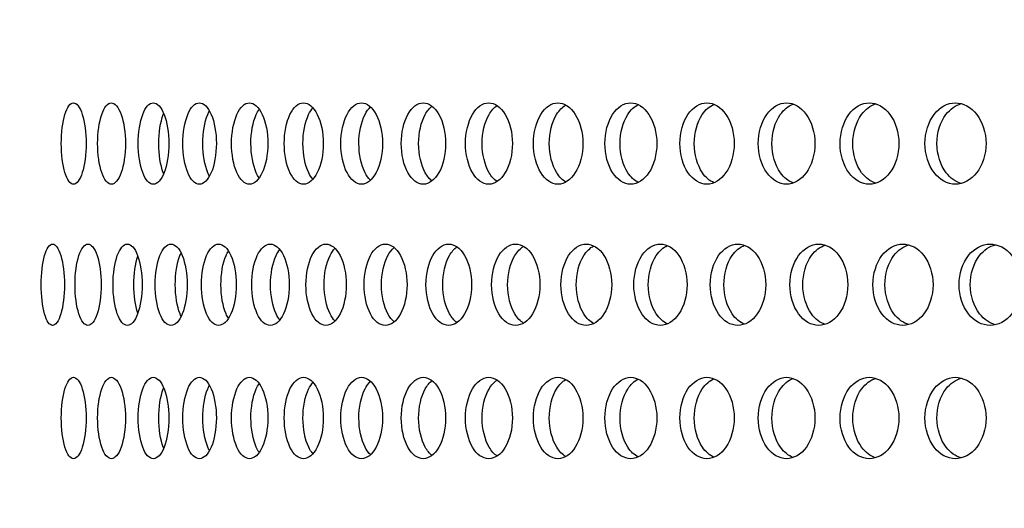
# Model space of a CAD drawing. Units: millimetres. Extents: x 0 to 292, y 0 to 204.
# Drawn here: x 88 to 94, y 158 to 161 of the extents above; entities that cross this region are included whole.
import ezdxf
from ezdxf import colors
from ezdxf.entities.mleader import LeaderData, LeaderLine
from ezdxf.math import Vec2, Vec3

# ---------------------------------------------------------------- set-up
doc = ezdxf.new("R2010")
doc.units = ezdxf.units.MM
for name, color, linetype in [('C-23M-CHAPA_CUBO', 7, 'Continuous'), ('DIBUJO', 7, 'Continuous'), ('Predeterminado', 7, 'Continuous')]:
    doc.layers.add(name, color=color, linetype=linetype)

# ---------------------------------------------------------------- blocks, each defined once
blk = doc.blocks.new('SE2')
at = {"layer": 'C-23M-CHAPA_CUBO', "color": 7, "linetype": 'Continuous'}
for points, knots in [([(88.5063, 160.0116), (88.5257, 160.0116), (88.5451, 160.0366), (88.5738, 160.1263), (88.5827, 160.1913), (88.5827, 160.3219), (88.5739, 160.3867), (88.5448, 160.4771), (88.5253, 160.5017), (88.487, 160.5015), (88.4681, 160.4762), (88.441, 160.3872), (88.4327, 160.3226), (88.4327, 160.1911), (88.4409, 160.1262), (88.4681, 160.0368), (88.4869, 160.0116), (88.5063, 160.0116)], [0, 0, 0, 0, 0.125, 0.125, 0.25, 0.25, 0.375, 0.375, 0.5, 0.5, 0.625, 0.625, 0.75, 0.75, 0.875, 0.875, 1, 1, 1, 1]), ([(88.7342, 160.0116), (88.7558, 160.0116), (88.7774, 160.0366), (88.8094, 160.1263), (88.8193, 160.1913), (88.8193, 160.3219), (88.8095, 160.3867), (88.7771, 160.4771), (88.7554, 160.5017), (88.7127, 160.5015), (88.6915, 160.4762), (88.6611, 160.3872), (88.6518, 160.3226), (88.6518, 160.1911), (88.661, 160.1262), (88.6915, 160.0368), (88.7126, 160.0116), (88.7342, 160.0116)], [0, 0, 0, 0, 0.125, 0.125, 0.25, 0.25, 0.375, 0.375, 0.5, 0.5, 0.625, 0.625, 0.75, 0.75, 0.875, 0.875, 1, 1, 1, 1]), ([(88.987, 160.0116), (89.0109, 160.0116), (89.0346, 160.0366), (89.0699, 160.1263), (89.0807, 160.1913), (89.0807, 160.3219), (89.07, 160.3867), (89.0344, 160.4771), (89.0104, 160.5017), (88.9633, 160.5015), (88.9399, 160.4762), (88.9063, 160.3872), (88.896, 160.3226), (88.8959, 160.1911), (88.9062, 160.1262), (88.9399, 160.0368), (88.9632, 160.0116), (88.987, 160.0116)], [0, 0, 0, 0, 0.125, 0.125, 0.25, 0.25, 0.375, 0.375, 0.5, 0.5, 0.625, 0.625, 0.75, 0.75, 0.875, 0.875, 1, 1, 1, 1]), ([(89.2645, 160.0116), (89.2905, 160.0116), (89.3164, 160.0366), (89.3549, 160.1263), (89.3666, 160.1913), (89.3666, 160.3219), (89.355, 160.3867), (89.3161, 160.4771), (89.29, 160.5017), (89.2385, 160.5015), (89.2129, 160.4762), (89.1761, 160.3872), (89.1649, 160.3226), (89.1648, 160.1911), (89.1761, 160.1262), (89.213, 160.0368), (89.2384, 160.0116), (89.2645, 160.0116)], [0, 0, 0, 0, 0.125, 0.125, 0.25, 0.25, 0.375, 0.375, 0.5, 0.5, 0.625, 0.625, 0.75, 0.75, 0.875, 0.875, 1, 1, 1, 1]), ([(89.3245, 160.0606), (89.3211, 160.0669), (89.3179, 160.0738), (89.2964, 160.1258), (89.2852, 160.1906), (89.2851, 160.3212), (89.296, 160.386), (89.3176, 160.4388), (89.3209, 160.4457), (89.3243, 160.4521)], [0.1042907, 0.1042907, 0.1042907, 0.1042907, 0.125, 0.125, 0.25, 0.25, 0.375, 0.375, 0.3956804, 0.3956804, 0.3956804, 0.3956804]), ([(89.5661, 160.0116), (89.5944, 160.0116), (89.6224, 160.0366), (89.6639, 160.1263), (89.6767, 160.1913), (89.6767, 160.3219), (89.6641, 160.3867), (89.6221, 160.4771), (89.5938, 160.5017), (89.538, 160.5015), (89.5103, 160.4762), (89.4704, 160.3872), (89.4581, 160.3226), (89.4581, 160.1911), (89.4703, 160.1262), (89.5104, 160.0368), (89.5379, 160.0116), (89.5661, 160.0116)], [0, 0, 0, 0, 0.125, 0.125, 0.25, 0.25, 0.375, 0.375, 0.5, 0.5, 0.625, 0.625, 0.75, 0.75, 0.875, 0.875, 1, 1, 1, 1]), ([(89.6239, 160.0504), (89.6178, 160.0592), (89.6121, 160.0695), (89.5869, 160.1258), (89.5748, 160.1906), (89.5746, 160.3212), (89.5865, 160.386), (89.6119, 160.4433), (89.6178, 160.4539), (89.624, 160.4629)], [0.0924444, 0.0924444, 0.0924444, 0.0924444, 0.125, 0.125, 0.25, 0.25, 0.375, 0.375, 0.4081264, 0.4081264, 0.4081264, 0.4081264]), ([(89.8917, 160.0116), (89.9221, 160.0116), (89.9522, 160.0366), (89.9968, 160.1263), (90.0104, 160.1913), (90.0104, 160.3219), (89.9969, 160.3867), (89.9518, 160.4771), (89.9215, 160.5017), (89.8615, 160.5015), (89.8316, 160.4762), (89.7886, 160.3872), (89.7754, 160.3226), (89.7754, 160.1911), (89.7885, 160.1262), (89.8317, 160.0368), (89.8614, 160.0116), (89.8917, 160.0116)], [0, 0, 0, 0, 0.125, 0.125, 0.25, 0.25, 0.375, 0.375, 0.5, 0.5, 0.625, 0.625, 0.75, 0.75, 0.875, 0.875, 1, 1, 1, 1]), ([(89.9474, 160.0425), (89.9385, 160.0529), (89.9302, 160.0659), (89.9013, 160.1258), (89.8882, 160.1906), (89.888, 160.3212), (89.9008, 160.386), (89.9301, 160.4472), (89.9387, 160.4605), (89.9478, 160.4712)], [0.08222, 0.08222, 0.08222, 0.08222, 0.125, 0.125, 0.25, 0.25, 0.375, 0.375, 0.4187591, 0.4187591, 0.4187591, 0.4187591]), ([(90.2407, 160.0116), (90.2732, 160.0116), (90.3053, 160.0366), (90.3529, 160.1263), (90.3675, 160.1913), (90.3675, 160.3219), (90.3531, 160.3867), (90.3049, 160.4771), (90.2725, 160.5017), (90.2084, 160.5015), (90.1765, 160.4762), (90.1304, 160.3872), (90.1163, 160.3226), (90.1162, 160.1911), (90.1303, 160.1262), (90.1765, 160.0368), (90.2083, 160.0116), (90.2407, 160.0116)], [0, 0, 0, 0, 0.125, 0.125, 0.25, 0.25, 0.375, 0.375, 0.5, 0.5, 0.625, 0.625, 0.75, 0.75, 0.875, 0.875, 1, 1, 1, 1]), ([(90.2945, 160.0363), (90.2827, 160.0476), (90.2717, 160.0627), (90.2391, 160.1258), (90.2251, 160.1906), (90.2249, 160.3212), (90.2386, 160.386), (90.2716, 160.4505), (90.283, 160.466), (90.2952, 160.4775)], [0.0733518, 0.0733518, 0.0733518, 0.0733518, 0.125, 0.125, 0.25, 0.25, 0.375, 0.375, 0.427946, 0.427946, 0.427946, 0.427946]), ([(90.6127, 160.0116), (90.6472, 160.0116), (90.6814, 160.0366), (90.7319, 160.1263), (90.7474, 160.1913), (90.7474, 160.3219), (90.7321, 160.3867), (90.681, 160.4771), (90.6465, 160.5017), (90.5784, 160.5015), (90.5444, 160.4762), (90.4954, 160.3872), (90.4803, 160.3226), (90.4803, 160.1911), (90.4953, 160.1262), (90.5445, 160.0368), (90.5782, 160.0116), (90.6127, 160.0116)], [0, 0, 0, 0, 0.125, 0.125, 0.25, 0.25, 0.375, 0.375, 0.5, 0.5, 0.625, 0.625, 0.75, 0.75, 0.875, 0.875, 1, 1, 1, 1]), ([(90.6646, 160.0314), (90.6498, 160.0432), (90.6361, 160.0599), (90.5999, 160.1258), (90.5849, 160.1906), (90.5847, 160.3212), (90.5993, 160.386), (90.6359, 160.453), (90.6498, 160.47), (90.6648, 160.4818)], [0.0656104, 0.0656104, 0.0656104, 0.0656104, 0.125, 0.125, 0.25, 0.25, 0.375, 0.375, 0.4348625, 0.4348625, 0.4348625, 0.4348625]), ([(91.0073, 160.0116), (91.0438, 160.0116), (91.0799, 160.0366), (91.1333, 160.1263), (91.1496, 160.1913), (91.1496, 160.3219), (91.1335, 160.3867), (91.0795, 160.4771), (91.043, 160.5017), (90.9709, 160.5015), (90.9349, 160.4762), (90.883, 160.3872), (90.8671, 160.3226), (90.867, 160.1911), (90.8829, 160.1262), (90.935, 160.0368), (90.9708, 160.0116), (91.0073, 160.0116)], [0, 0, 0, 0, 0.125, 0.125, 0.25, 0.25, 0.375, 0.375, 0.5, 0.5, 0.625, 0.625, 0.75, 0.75, 0.875, 0.875, 1, 1, 1, 1]), ([(91.0573, 160.0276), (91.0395, 160.0394), (91.0231, 160.0575), (90.9832, 160.1258), (90.9674, 160.1906), (90.9672, 160.3212), (90.9826, 160.386), (91.0227, 160.4552), (91.0392, 160.4735), (91.057, 160.4853)], [0.0588049, 0.0588049, 0.0588049, 0.0588049, 0.125, 0.125, 0.25, 0.25, 0.375, 0.375, 0.441069, 0.441069, 0.441069, 0.441069]), ([(91.4238, 160.0116), (91.4623, 160.0116), (91.5003, 160.0366), (91.5565, 160.1263), (91.5737, 160.1913), (91.5737, 160.3219), (91.5567, 160.3867), (91.4999, 160.4771), (91.4615, 160.5017), (91.3855, 160.5015), (91.3476, 160.4762), (91.2928, 160.3872), (91.276, 160.3226), (91.2759, 160.1911), (91.2927, 160.1262), (91.3477, 160.0368), (91.3854, 160.0116), (91.4238, 160.0116)], [0, 0, 0, 0, 0.125, 0.125, 0.25, 0.25, 0.375, 0.375, 0.5, 0.5, 0.625, 0.625, 0.75, 0.75, 0.875, 0.875, 1, 1, 1, 1]), ([(91.4716, 160.0247), (91.451, 160.0363), (91.4319, 160.0555), (91.3886, 160.1258), (91.3719, 160.1906), (91.3717, 160.3212), (91.388, 160.386), (91.4315, 160.4573), (91.4506, 160.4765), (91.4712, 160.4882)], [0.0530548, 0.0530548, 0.0530548, 0.0530548, 0.125, 0.125, 0.25, 0.25, 0.375, 0.375, 0.4466687, 0.4466687, 0.4466687, 0.4466687]), ([(91.8618, 160.0116), (91.9022, 160.0116), (91.9421, 160.0366), (92.0011, 160.1263), (92.0191, 160.1913), (92.019, 160.3219), (92.0013, 160.3867), (91.9416, 160.4771), (91.9014, 160.5017), (91.8216, 160.5015), (91.7818, 160.4762), (91.7243, 160.3872), (91.7066, 160.3226), (91.7065, 160.1911), (91.7241, 160.1262), (91.7819, 160.0368), (91.8215, 160.0116), (91.8618, 160.0116)], [0, 0, 0, 0, 0.125, 0.125, 0.25, 0.25, 0.375, 0.375, 0.5, 0.5, 0.625, 0.625, 0.75, 0.75, 0.875, 0.875, 1, 1, 1, 1]), ([(91.9072, 160.0224), (91.8838, 160.0337), (91.8621, 160.0537), (91.8155, 160.1258), (91.7979, 160.1906), (91.7977, 160.3212), (91.8149, 160.386), (91.8618, 160.4591), (91.8835, 160.4792), (91.9069, 160.4906)], [0.0481678, 0.0481678, 0.0481678, 0.0481678, 0.125, 0.125, 0.25, 0.25, 0.375, 0.375, 0.4517482, 0.4517482, 0.4517482, 0.4517482]), ([(92.3208, 160.0116), (92.363, 160.0116), (92.4047, 160.0366), (92.4663, 160.1263), (92.4851, 160.1913), (92.4851, 160.3219), (92.4665, 160.3867), (92.4042, 160.4771), (92.3621, 160.5017), (92.2787, 160.5015), (92.237, 160.4762), (92.1768, 160.3872), (92.1583, 160.3226), (92.1582, 160.1911), (92.1767, 160.1262), (92.2371, 160.0368), (92.2785, 160.0116), (92.3208, 160.0116)], [0, 0, 0, 0, 0.125, 0.125, 0.25, 0.25, 0.375, 0.375, 0.5, 0.5, 0.625, 0.625, 0.75, 0.75, 0.875, 0.875, 1, 1, 1, 1]), ([(92.3637, 160.0205), (92.3375, 160.0314), (92.3133, 160.0521), (92.2634, 160.1258), (92.245, 160.1906), (92.2447, 160.3212), (92.2627, 160.386), (92.3129, 160.4608), (92.3374, 160.4816), (92.3635, 160.4926)], [0.043691, 0.043691, 0.043691, 0.043691, 0.125, 0.125, 0.25, 0.25, 0.375, 0.375, 0.4563804, 0.4563804, 0.4563804, 0.4563804]), ([(92.8, 160.0116), (92.844, 160.0116), (92.8875, 160.0366), (92.9517, 160.1263), (92.9713, 160.1913), (92.9713, 160.3219), (92.9519, 160.3867), (92.887, 160.4771), (92.8432, 160.5017), (92.7562, 160.5015), (92.7127, 160.4762), (92.6499, 160.3872), (92.6305, 160.3226), (92.6304, 160.1911), (92.6497, 160.1262), (92.7128, 160.0368), (92.756, 160.0116), (92.8, 160.0116)], [0, 0, 0, 0, 0.125, 0.125, 0.25, 0.25, 0.375, 0.375, 0.5, 0.5, 0.625, 0.625, 0.75, 0.75, 0.875, 0.875, 1, 1, 1, 1]), ([(92.8405, 160.0189), (92.8116, 160.0293), (92.7848, 160.0506), (92.7316, 160.1258), (92.7124, 160.1906), (92.7122, 160.3212), (92.731, 160.386), (92.7845, 160.4623), (92.8115, 160.4837), (92.8404, 160.4942)], [0.0395703, 0.0395703, 0.0395703, 0.0395703, 0.125, 0.125, 0.25, 0.25, 0.375, 0.375, 0.4606264, 0.4606264, 0.4606264, 0.4606264]), ([(93.299, 160.0116), (93.3447, 160.0116), (93.3899, 160.0366), (93.4567, 160.1263), (93.477, 160.1913), (93.477, 160.3219), (93.4569, 160.3867), (93.3894, 160.4771), (93.3438, 160.5017), (93.2534, 160.5015), (93.2081, 160.4762), (93.1428, 160.3872), (93.1227, 160.3226), (93.1226, 160.1911), (93.1427, 160.1262), (93.2083, 160.0368), (93.2532, 160.0116), (93.299, 160.0116)], [0, 0, 0, 0, 0.125, 0.125, 0.25, 0.25, 0.375, 0.375, 0.5, 0.5, 0.625, 0.625, 0.75, 0.75, 0.875, 0.875, 1, 1, 1, 1]), ([(93.3369, 160.0176), (93.3054, 160.0275), (93.276, 160.0493), (93.2197, 160.1258), (93.1997, 160.1906), (93.1994, 160.3212), (93.219, 160.386), (93.2757, 160.4637), (93.3054, 160.4857), (93.337, 160.4956)], [0.0357599, 0.0357599, 0.0357599, 0.0357599, 0.125, 0.125, 0.25, 0.25, 0.375, 0.375, 0.4645376, 0.4645376, 0.4645376, 0.4645376]), ([(93.817, 160.0116), (93.8645, 160.0116), (93.9113, 160.0366), (93.9804, 160.1263), (94.0015, 160.1913), (94.0015, 160.3219), (93.9806, 160.3867), (93.9107, 160.4771), (93.8635, 160.5017), (93.7698, 160.5015), (93.7228, 160.4762), (93.655, 160.3872), (93.6341, 160.3226), (93.634, 160.1911), (93.6549, 160.1262), (93.7229, 160.0368), (93.7696, 160.0116), (93.817, 160.0116)], [0, 0, 0, 0, 0.125, 0.125, 0.25, 0.25, 0.375, 0.375, 0.5, 0.5, 0.625, 0.625, 0.75, 0.75, 0.875, 0.875, 1, 1, 1, 1]), ([(93.8525, 160.0165), (93.8183, 160.0257), (93.7863, 160.048), (93.7269, 160.1258), (93.7062, 160.1906), (93.7059, 160.3212), (93.7262, 160.386), (93.786, 160.4651), (93.8184, 160.4874), (93.8526, 160.4967)], [0.0322207, 0.0322207, 0.0322207, 0.0322207, 0.125, 0.125, 0.25, 0.25, 0.375, 0.375, 0.4681574, 0.4681574, 0.4681574, 0.4681574]), ([(89.0491, 160.0755), (89.0484, 160.0773), (89.0476, 160.0792), (89.0301, 160.1258), (89.0199, 160.1906), (89.0198, 160.3212), (89.0297, 160.386), (89.0475, 160.4335), (89.0483, 160.4357), (89.0492, 160.4378)], [0.1195746, 0.1195746, 0.1195746, 0.1195746, 0.125, 0.125, 0.25, 0.25, 0.375, 0.375, 0.3810768, 0.3810768, 0.3810768, 0.3810768]), ([(88.3804, 159.1616), (88.3985, 159.1616), (88.4165, 159.1864), (88.4436, 159.276), (88.452, 159.341), (88.452, 159.4721), (88.4437, 159.5371), (88.4163, 159.6274), (88.3981, 159.6517), (88.3624, 159.6514), (88.3448, 159.6264), (88.3195, 159.5376), (88.3117, 159.4728), (88.3117, 159.3409), (88.3194, 159.2758), (88.3449, 159.1866), (88.3624, 159.1616), (88.3804, 159.1616)], [0, 0, 0, 0, 0.125, 0.125, 0.25, 0.25, 0.375, 0.375, 0.5, 0.5, 0.625, 0.625, 0.75, 0.75, 0.875, 0.875, 1, 1, 1, 1]), ([(88.593, 159.1616), (88.6134, 159.1616), (88.6337, 159.1864), (88.664, 159.276), (88.6734, 159.341), (88.6734, 159.4721), (88.6641, 159.5371), (88.6334, 159.6274), (88.6129, 159.6517), (88.5728, 159.6514), (88.5529, 159.6264), (88.5242, 159.5376), (88.5154, 159.4728), (88.5154, 159.3409), (88.5242, 159.2758), (88.5529, 159.1866), (88.5727, 159.1616), (88.593, 159.1616)], [0, 0, 0, 0, 0.125, 0.125, 0.25, 0.25, 0.375, 0.375, 0.5, 0.5, 0.625, 0.625, 0.75, 0.75, 0.875, 0.875, 1, 1, 1, 1]), ([(88.8308, 159.1616), (88.8534, 159.1616), (88.8759, 159.1864), (88.9095, 159.276), (88.9199, 159.341), (88.9199, 159.4721), (88.9096, 159.5371), (88.8756, 159.6274), (88.8529, 159.6517), (88.8083, 159.6514), (88.7861, 159.6264), (88.7542, 159.5376), (88.7444, 159.4728), (88.7443, 159.3409), (88.7541, 159.2758), (88.7862, 159.1866), (88.8082, 159.1616), (88.8308, 159.1616)], [0, 0, 0, 0, 0.125, 0.125, 0.25, 0.25, 0.375, 0.375, 0.5, 0.5, 0.625, 0.625, 0.75, 0.75, 0.875, 0.875, 1, 1, 1, 1]), ([(89.0933, 159.1616), (89.1181, 159.1616), (89.1428, 159.1864), (89.1797, 159.276), (89.191, 159.341), (89.191, 159.4721), (89.1798, 159.5371), (89.1426, 159.6274), (89.1176, 159.6517), (89.0686, 159.6514), (89.0442, 159.6264), (89.0091, 159.5376), (88.9982, 159.4728), (88.9982, 159.3409), (89.009, 159.2758), (89.0443, 159.1866), (89.0685, 159.1616), (89.0933, 159.1616)], [0, 0, 0, 0, 0.125, 0.125, 0.25, 0.25, 0.375, 0.375, 0.5, 0.5, 0.625, 0.625, 0.75, 0.75, 0.875, 0.875, 1, 1, 1, 1]), ([(89.3803, 159.1616), (89.4074, 159.1616), (89.4342, 159.1864), (89.4742, 159.276), (89.4865, 159.341), (89.4865, 159.4721), (89.4743, 159.5371), (89.4339, 159.6274), (89.4068, 159.6517), (89.3534, 159.6514), (89.3269, 159.6264), (89.2885, 159.5376), (89.2767, 159.4728), (89.2767, 159.3409), (89.2885, 159.2758), (89.327, 159.1866), (89.3533, 159.1616), (89.3803, 159.1616)], [0, 0, 0, 0, 0.125, 0.125, 0.25, 0.25, 0.375, 0.375, 0.5, 0.5, 0.625, 0.625, 0.75, 0.75, 0.875, 0.875, 1, 1, 1, 1]), ([(89.6915, 159.1616), (89.7207, 159.1616), (89.7496, 159.1864), (89.7928, 159.276), (89.806, 159.341), (89.806, 159.4721), (89.7929, 159.5371), (89.7493, 159.6274), (89.7201, 159.6517), (89.6624, 159.6514), (89.6337, 159.6264), (89.5922, 159.5376), (89.5794, 159.4728), (89.5794, 159.3409), (89.5921, 159.2758), (89.6338, 159.1866), (89.6623, 159.1616), (89.6915, 159.1616)], [0, 0, 0, 0, 0.125, 0.125, 0.25, 0.25, 0.375, 0.375, 0.5, 0.5, 0.625, 0.625, 0.75, 0.75, 0.875, 0.875, 1, 1, 1, 1]), ([(90.0263, 159.1616), (90.0576, 159.1616), (90.0887, 159.1864), (90.1349, 159.276), (90.1491, 159.341), (90.1491, 159.4721), (90.135, 159.5371), (90.0883, 159.6274), (90.057, 159.6517), (89.9951, 159.6514), (89.9643, 159.6264), (89.9198, 159.5376), (89.906, 159.4728), (89.9059, 159.3409), (89.9197, 159.2758), (89.9644, 159.1866), (89.995, 159.1616), (90.0263, 159.1616)], [0, 0, 0, 0, 0.125, 0.125, 0.25, 0.25, 0.375, 0.375, 0.5, 0.5, 0.625, 0.625, 0.75, 0.75, 0.875, 0.875, 1, 1, 1, 1]), ([(90.0805, 159.1885), (90.0699, 159.1995), (90.0602, 159.2137), (90.0292, 159.2754), (90.0155, 159.3403), (90.0153, 159.4714), (90.0287, 159.5363), (90.06, 159.5994), (90.0702, 159.614), (90.081, 159.6252)], [0.0769221, 0.0769221, 0.0769221, 0.0769221, 0.125, 0.125, 0.25, 0.25, 0.375, 0.375, 0.4243241, 0.4243241, 0.4243241, 0.4243241]), ([(90.3844, 159.1616), (90.4178, 159.1616), (90.4509, 159.1864), (90.5001, 159.276), (90.5152, 159.341), (90.5152, 159.4721), (90.5002, 159.5371), (90.4505, 159.6274), (90.4171, 159.6517), (90.3512, 159.6514), (90.3183, 159.6264), (90.2707, 159.5376), (90.256, 159.4728), (90.2559, 159.3409), (90.2706, 159.2758), (90.3184, 159.1866), (90.3511, 159.1616), (90.3844, 159.1616)], [0, 0, 0, 0, 0.125, 0.125, 0.25, 0.25, 0.375, 0.375, 0.5, 0.5, 0.625, 0.625, 0.75, 0.75, 0.875, 0.875, 1, 1, 1, 1]), ([(90.4367, 159.1831), (90.4231, 159.1946), (90.4106, 159.2107), (90.3759, 159.2754), (90.3614, 159.3403), (90.3611, 159.4714), (90.3754, 159.5363), (90.4104, 159.6023), (90.4232, 159.6186), (90.437, 159.6303)], [0.0685635, 0.0685635, 0.0685635, 0.0685635, 0.125, 0.125, 0.25, 0.25, 0.375, 0.375, 0.4322564, 0.4322564, 0.4322564, 0.4322564]), ([(90.7654, 159.1616), (90.8008, 159.1616), (90.8359, 159.1864), (90.888, 159.276), (90.904, 159.341), (90.904, 159.4721), (90.8882, 159.5371), (90.8355, 159.6274), (90.8001, 159.6517), (90.7301, 159.6514), (90.6952, 159.6264), (90.6446, 159.5376), (90.629, 159.4728), (90.6289, 159.3409), (90.6445, 159.2758), (90.6953, 159.1866), (90.73, 159.1616), (90.7654, 159.1616)], [0, 0, 0, 0, 0.125, 0.125, 0.25, 0.25, 0.375, 0.375, 0.5, 0.5, 0.625, 0.625, 0.75, 0.75, 0.875, 0.875, 1, 1, 1, 1]), ([(90.8157, 159.1788), (90.7991, 159.1905), (90.7839, 159.2081), (90.7455, 159.2754), (90.73, 159.3403), (90.7298, 159.4714), (90.7449, 159.5363), (90.7835, 159.6047), (90.7989, 159.6224), (90.8155, 159.6342)], [0.0612559, 0.0612559, 0.0612559, 0.0612559, 0.125, 0.125, 0.25, 0.25, 0.375, 0.375, 0.4388723, 0.4388723, 0.4388723, 0.4388723]), ([(91.1686, 159.1616), (91.206, 159.1616), (91.2431, 159.1864), (91.2981, 159.276), (91.315, 159.341), (91.315, 159.4721), (91.2983, 159.5371), (91.2426, 159.6274), (91.2053, 159.6517), (91.1314, 159.6514), (91.0944, 159.6264), (91.041, 159.5376), (91.0244, 159.4728), (91.0243, 159.3409), (91.0409, 159.2758), (91.0946, 159.1866), (91.1312, 159.1616), (91.1686, 159.1616)], [0, 0, 0, 0, 0.125, 0.125, 0.25, 0.25, 0.375, 0.375, 0.5, 0.5, 0.625, 0.625, 0.75, 0.75, 0.875, 0.875, 1, 1, 1, 1]), ([(91.2169, 159.1755), (91.1974, 159.1871), (91.1794, 159.2058), (91.1374, 159.2754), (91.121, 159.3403), (91.1208, 159.4714), (91.1368, 159.5363), (91.1789, 159.6068), (91.197, 159.6256), (91.2164, 159.6374)], [0.0549255, 0.0549255, 0.0549255, 0.0549255, 0.125, 0.125, 0.25, 0.25, 0.375, 0.375, 0.4448162, 0.4448162, 0.4448162, 0.4448162]), ([(91.5937, 159.1616), (91.6331, 159.1616), (91.672, 159.1864), (91.7298, 159.276), (91.7476, 159.341), (91.7476, 159.4721), (91.73, 159.5371), (91.6715, 159.6274), (91.6323, 159.6517), (91.5545, 159.6514), (91.5156, 159.6264), (91.4593, 159.5376), (91.4419, 159.4728), (91.4418, 159.3409), (91.4592, 159.2758), (91.5157, 159.1866), (91.5544, 159.1616), (91.5937, 159.1616)], [0, 0, 0, 0, 0.125, 0.125, 0.25, 0.25, 0.375, 0.375, 0.5, 0.5, 0.625, 0.625, 0.75, 0.75, 0.875, 0.875, 1, 1, 1, 1]), ([(91.6394, 159.173), (91.6172, 159.1844), (91.5965, 159.204), (91.5512, 159.2754), (91.5339, 159.3403), (91.5337, 159.4714), (91.5506, 159.5363), (91.5961, 159.6087), (91.6169, 159.6285), (91.6391, 159.6399)], [0.0497602, 0.0497602, 0.0497602, 0.0497602, 0.125, 0.125, 0.25, 0.25, 0.375, 0.375, 0.4501863, 0.4501863, 0.4501863, 0.4501863]), ([(92.04, 159.1616), (92.0813, 159.1616), (92.1221, 159.1864), (92.1826, 159.276), (92.2012, 159.341), (92.2012, 159.4721), (92.1828, 159.5371), (92.1216, 159.6274), (92.0804, 159.6517), (91.9989, 159.6514), (91.9582, 159.6264), (91.8991, 159.5376), (91.8808, 159.4728), (91.8807, 159.3409), (91.899, 159.2758), (91.9583, 159.1866), (91.9988, 159.1616), (92.04, 159.1616)], [0, 0, 0, 0, 0.125, 0.125, 0.25, 0.25, 0.375, 0.375, 0.5, 0.5, 0.625, 0.625, 0.75, 0.75, 0.875, 0.875, 1, 1, 1, 1]), ([(92.0833, 159.171), (92.0582, 159.1819), (92.035, 159.2023), (91.9863, 159.2754), (91.9681, 159.3403), (91.9679, 159.4714), (91.9856, 159.5363), (92.0346, 159.6105), (92.058, 159.631), (92.0831, 159.6421)], [0.0450459, 0.0450459, 0.0450459, 0.0450459, 0.125, 0.125, 0.25, 0.25, 0.375, 0.375, 0.4550647, 0.4550647, 0.4550647, 0.4550647]), ([(92.507, 159.1616), (92.5501, 159.1616), (92.5927, 159.1864), (92.6559, 159.276), (92.6753, 159.341), (92.6753, 159.4721), (92.6561, 159.5371), (92.5922, 159.6274), (92.5492, 159.6517), (92.4641, 159.6514), (92.4215, 159.6264), (92.3598, 159.5376), (92.3406, 159.4728), (92.3405, 159.3409), (92.3596, 159.2758), (92.4216, 159.1866), (92.464, 159.1616), (92.507, 159.1616)], [0, 0, 0, 0, 0.125, 0.125, 0.25, 0.25, 0.375, 0.375, 0.5, 0.5, 0.625, 0.625, 0.75, 0.75, 0.875, 0.875, 1, 1, 1, 1]), ([(92.5478, 159.1693), (92.52, 159.1798), (92.4941, 159.2008), (92.4421, 159.2754), (92.4231, 159.3403), (92.4229, 159.4714), (92.4414, 159.5363), (92.4937, 159.6121), (92.5199, 159.6333), (92.5477, 159.6438)], [0.040722, 0.040722, 0.040722, 0.040722, 0.125, 0.125, 0.25, 0.25, 0.375, 0.375, 0.4595201, 0.4595201, 0.4595201, 0.4595201]), ([(92.9941, 159.1616), (93.039, 159.1616), (93.0833, 159.1864), (93.1491, 159.276), (93.1693, 159.341), (93.1693, 159.4721), (93.1493, 159.5371), (93.0828, 159.6274), (93.0381, 159.6517), (92.9494, 159.6514), (92.905, 159.6264), (92.8407, 159.5376), (92.8207, 159.4728), (92.8206, 159.3409), (92.8405, 159.2758), (92.9052, 159.1866), (92.9493, 159.1616), (92.9941, 159.1616)], [0, 0, 0, 0, 0.125, 0.125, 0.25, 0.25, 0.375, 0.375, 0.5, 0.5, 0.625, 0.625, 0.75, 0.75, 0.875, 0.875, 1, 1, 1, 1]), ([(93.0324, 159.1679), (93.0018, 159.1778), (92.9734, 159.1994), (92.9181, 159.2754), (92.8983, 159.3403), (92.898, 159.4714), (92.9174, 159.5363), (92.973, 159.6136), (93.0018, 159.6353), (93.0324, 159.6453)], [0.0367371, 0.0367371, 0.0367371, 0.0367371, 0.125, 0.125, 0.25, 0.25, 0.375, 0.375, 0.4636101, 0.4636101, 0.4636101, 0.4636101]), ([(93.5007, 159.1616), (93.5473, 159.1616), (93.5933, 159.1864), (93.6616, 159.276), (93.6825, 159.341), (93.6825, 159.4721), (93.6617, 159.5371), (93.5928, 159.6274), (93.5463, 159.6517), (93.4542, 159.6514), (93.4081, 159.6264), (93.3413, 159.5376), (93.3205, 159.4728), (93.3204, 159.3409), (93.3411, 159.2758), (93.4083, 159.1866), (93.4541, 159.1616), (93.5007, 159.1616)], [0, 0, 0, 0, 0.125, 0.125, 0.25, 0.25, 0.375, 0.375, 0.5, 0.5, 0.625, 0.625, 0.75, 0.75, 0.875, 0.875, 1, 1, 1, 1]), ([(93.5364, 159.1667), (93.5032, 159.176), (93.4721, 159.198), (93.4137, 159.2754), (93.3931, 159.3403), (93.3928, 159.4714), (93.4129, 159.5363), (93.4717, 159.615), (93.5032, 159.6371), (93.5365, 159.6465)], [0.0330476, 0.0330476, 0.0330476, 0.0330476, 0.125, 0.125, 0.25, 0.25, 0.375, 0.375, 0.4673832, 0.4673832, 0.4673832, 0.4673832]), ([(94.026, 159.1616), (94.0743, 159.1616), (94.1219, 159.1864), (94.1926, 159.276), (94.2142, 159.341), (94.2142, 159.4721), (94.1928, 159.5371), (94.1214, 159.6274), (94.0733, 159.6517), (93.9779, 159.6514), (93.9301, 159.6264), (93.8608, 159.5376), (93.8393, 159.4728), (93.8392, 159.3409), (93.8607, 159.2758), (93.9303, 159.1866), (93.9778, 159.1616), (94.026, 159.1616)], [0, 0, 0, 0, 0.125, 0.125, 0.25, 0.25, 0.375, 0.375, 0.5, 0.5, 0.625, 0.625, 0.75, 0.75, 0.875, 0.875, 1, 1, 1, 1]), ([(94.0592, 159.1657), (94.0233, 159.1744), (93.9897, 159.1968), (93.9282, 159.2754), (93.9068, 159.3403), (93.9065, 159.4714), (93.9274, 159.5363), (93.9893, 159.6162), (94.0234, 159.6388), (94.0594, 159.6475)], [0.0296165, 0.0296165, 0.0296165, 0.0296165, 0.125, 0.125, 0.25, 0.25, 0.375, 0.375, 0.4708804, 0.4708804, 0.4708804, 0.4708804]), ([(88.8931, 159.2362), (88.8782, 159.2805), (88.8692, 159.3428), (88.8691, 159.47), (88.8782, 159.5336), (88.8936, 159.5786)], [0.1299148, 0.1299148, 0.1299148, 0.1299148, 0.25, 0.25, 0.3723323, 0.3723323, 0.3723323, 0.3723323]), ([(89.1541, 159.2163), (89.1519, 159.2209), (89.1498, 159.2257), (89.1302, 159.2754), (89.1195, 159.3403), (89.1193, 159.4714), (89.1298, 159.5363), (89.1495, 159.5867), (89.1516, 159.5915), (89.1538, 159.5961)], [0.1106878, 0.1106878, 0.1106878, 0.1106878, 0.125, 0.125, 0.25, 0.25, 0.375, 0.375, 0.3891185, 0.3891185, 0.3891185, 0.3891185]), ([(89.4387, 159.2045), (89.4339, 159.2123), (89.4294, 159.2211), (89.4059, 159.2754), (89.3942, 159.3403), (89.3941, 159.4714), (89.4055, 159.5363), (89.4291, 159.5916), (89.4337, 159.6006), (89.4386, 159.6086)], [0.097708, 0.097708, 0.097708, 0.097708, 0.125, 0.125, 0.25, 0.25, 0.375, 0.375, 0.4027764, 0.4027764, 0.4027764, 0.4027764]), ([(89.7476, 159.1955), (89.74, 159.2053), (89.7329, 159.2171), (89.7057, 159.2754), (89.693, 159.3403), (89.6928, 159.4714), (89.7052, 159.5363), (89.7328, 159.5958), (89.7401, 159.608), (89.7479, 159.618)], [0.0865503, 0.0865503, 0.0865503, 0.0865503, 0.125, 0.125, 0.25, 0.25, 0.375, 0.375, 0.4143942, 0.4143942, 0.4143942, 0.4143942]), ([(88.5063, 158.359), (88.5257, 158.359), (88.5451, 158.384), (88.5738, 158.4737), (88.5827, 158.5387), (88.5827, 158.6693), (88.5739, 158.734), (88.5448, 158.8245), (88.5253, 158.8491), (88.487, 158.8488), (88.4681, 158.8236), (88.441, 158.7346), (88.4327, 158.6699), (88.4327, 158.5384), (88.4409, 158.4735), (88.4681, 158.3842), (88.4869, 158.359), (88.5063, 158.359)], [0, 0, 0, 0, 0.125, 0.125, 0.25, 0.25, 0.375, 0.375, 0.5, 0.5, 0.625, 0.625, 0.75, 0.75, 0.875, 0.875, 1, 1, 1, 1]), ([(88.7342, 158.359), (88.7558, 158.359), (88.7774, 158.384), (88.8094, 158.4737), (88.8193, 158.5387), (88.8193, 158.6693), (88.8095, 158.734), (88.7771, 158.8245), (88.7554, 158.8491), (88.7127, 158.8488), (88.6915, 158.8236), (88.6611, 158.7346), (88.6518, 158.6699), (88.6518, 158.5384), (88.661, 158.4735), (88.6915, 158.3842), (88.7126, 158.359), (88.7342, 158.359)], [0, 0, 0, 0, 0.125, 0.125, 0.25, 0.25, 0.375, 0.375, 0.5, 0.5, 0.625, 0.625, 0.75, 0.75, 0.875, 0.875, 1, 1, 1, 1]), ([(88.987, 158.359), (89.0109, 158.359), (89.0346, 158.384), (89.0699, 158.4737), (89.0807, 158.5387), (89.0807, 158.6693), (89.07, 158.734), (89.0344, 158.8245), (89.0104, 158.8491), (88.9633, 158.8488), (88.9399, 158.8236), (88.9063, 158.7346), (88.896, 158.6699), (88.8959, 158.5384), (88.9062, 158.4735), (88.9399, 158.3842), (88.9632, 158.359), (88.987, 158.359)], [0, 0, 0, 0, 0.125, 0.125, 0.25, 0.25, 0.375, 0.375, 0.5, 0.5, 0.625, 0.625, 0.75, 0.75, 0.875, 0.875, 1, 1, 1, 1]), ([(89.2645, 158.359), (89.2905, 158.359), (89.3164, 158.384), (89.3549, 158.4737), (89.3666, 158.5387), (89.3666, 158.6693), (89.355, 158.734), (89.3161, 158.8245), (89.29, 158.8491), (89.2385, 158.8488), (89.2129, 158.8236), (89.1761, 158.7346), (89.1649, 158.6699), (89.1648, 158.5384), (89.1761, 158.4735), (89.213, 158.3842), (89.2384, 158.359), (89.2645, 158.359)], [0, 0, 0, 0, 0.125, 0.125, 0.25, 0.25, 0.375, 0.375, 0.5, 0.5, 0.625, 0.625, 0.75, 0.75, 0.875, 0.875, 1, 1, 1, 1]), ([(89.3245, 158.408), (89.3211, 158.4143), (89.3179, 158.4211), (89.2964, 158.4732), (89.2852, 158.5379), (89.2851, 158.6686), (89.296, 158.7334), (89.3176, 158.7862), (89.3209, 158.7931), (89.3243, 158.7994)], [0.1042907, 0.1042907, 0.1042907, 0.1042907, 0.125, 0.125, 0.25, 0.25, 0.375, 0.375, 0.3956804, 0.3956804, 0.3956804, 0.3956804]), ([(89.5661, 158.359), (89.5944, 158.359), (89.6224, 158.384), (89.6639, 158.4737), (89.6767, 158.5387), (89.6767, 158.6693), (89.6641, 158.734), (89.6221, 158.8245), (89.5938, 158.8491), (89.538, 158.8488), (89.5103, 158.8236), (89.4704, 158.7346), (89.4581, 158.6699), (89.4581, 158.5384), (89.4703, 158.4735), (89.5104, 158.3842), (89.5379, 158.359), (89.5661, 158.359)], [0, 0, 0, 0, 0.125, 0.125, 0.25, 0.25, 0.375, 0.375, 0.5, 0.5, 0.625, 0.625, 0.75, 0.75, 0.875, 0.875, 1, 1, 1, 1]), ([(89.6239, 158.3977), (89.6178, 158.4066), (89.6121, 158.4169), (89.5869, 158.4732), (89.5748, 158.5379), (89.5746, 158.6686), (89.5865, 158.7334), (89.6119, 158.7907), (89.6178, 158.8012), (89.624, 158.8103)], [0.0924444, 0.0924444, 0.0924444, 0.0924444, 0.125, 0.125, 0.25, 0.25, 0.375, 0.375, 0.4081264, 0.4081264, 0.4081264, 0.4081264]), ([(89.8917, 158.359), (89.9221, 158.359), (89.9522, 158.384), (89.9968, 158.4737), (90.0104, 158.5387), (90.0104, 158.6693), (89.9969, 158.734), (89.9518, 158.8245), (89.9215, 158.8491), (89.8615, 158.8488), (89.8316, 158.8236), (89.7886, 158.7346), (89.7754, 158.6699), (89.7754, 158.5384), (89.7885, 158.4735), (89.8317, 158.3842), (89.8614, 158.359), (89.8917, 158.359)], [0, 0, 0, 0, 0.125, 0.125, 0.25, 0.25, 0.375, 0.375, 0.5, 0.5, 0.625, 0.625, 0.75, 0.75, 0.875, 0.875, 1, 1, 1, 1]), ([(89.9474, 158.3898), (89.9385, 158.4003), (89.9302, 158.4132), (89.9013, 158.4732), (89.8882, 158.5379), (89.888, 158.6686), (89.9008, 158.7334), (89.9301, 158.7945), (89.9387, 158.8079), (89.9478, 158.8185)], [0.08222, 0.08222, 0.08222, 0.08222, 0.125, 0.125, 0.25, 0.25, 0.375, 0.375, 0.4187591, 0.4187591, 0.4187591, 0.4187591]), ([(90.2407, 158.359), (90.2732, 158.359), (90.3053, 158.384), (90.3529, 158.4737), (90.3675, 158.5387), (90.3675, 158.6693), (90.3531, 158.734), (90.3049, 158.8245), (90.2725, 158.8491), (90.2084, 158.8488), (90.1765, 158.8236), (90.1304, 158.7346), (90.1163, 158.6699), (90.1162, 158.5384), (90.1303, 158.4735), (90.1765, 158.3842), (90.2083, 158.359), (90.2407, 158.359)], [0, 0, 0, 0, 0.125, 0.125, 0.25, 0.25, 0.375, 0.375, 0.5, 0.5, 0.625, 0.625, 0.75, 0.75, 0.875, 0.875, 1, 1, 1, 1]), ([(90.2945, 158.3836), (90.2827, 158.395), (90.2717, 158.4101), (90.2391, 158.4732), (90.2251, 158.5379), (90.2249, 158.6686), (90.2386, 158.7334), (90.2716, 158.7979), (90.283, 158.8134), (90.2952, 158.8249)], [0.0733518, 0.0733518, 0.0733518, 0.0733518, 0.125, 0.125, 0.25, 0.25, 0.375, 0.375, 0.427946, 0.427946, 0.427946, 0.427946]), ([(90.6127, 158.359), (90.6472, 158.359), (90.6814, 158.384), (90.7319, 158.4737), (90.7474, 158.5387), (90.7474, 158.6693), (90.7321, 158.734), (90.681, 158.8245), (90.6465, 158.8491), (90.5784, 158.8488), (90.5444, 158.8236), (90.4954, 158.7346), (90.4803, 158.6699), (90.4803, 158.5384), (90.4953, 158.4735), (90.5445, 158.3842), (90.5782, 158.359), (90.6127, 158.359)], [0, 0, 0, 0, 0.125, 0.125, 0.25, 0.25, 0.375, 0.375, 0.5, 0.5, 0.625, 0.625, 0.75, 0.75, 0.875, 0.875, 1, 1, 1, 1]), ([(90.6646, 158.3788), (90.6498, 158.3906), (90.6361, 158.4073), (90.5999, 158.4732), (90.5849, 158.5379), (90.5847, 158.6686), (90.5993, 158.7334), (90.6359, 158.8004), (90.6498, 158.8173), (90.6648, 158.8292)], [0.0656104, 0.0656104, 0.0656104, 0.0656104, 0.125, 0.125, 0.25, 0.25, 0.375, 0.375, 0.4348625, 0.4348625, 0.4348625, 0.4348625]), ([(91.0073, 158.359), (91.0438, 158.359), (91.0799, 158.384), (91.1333, 158.4737), (91.1496, 158.5387), (91.1496, 158.6693), (91.1335, 158.734), (91.0795, 158.8245), (91.043, 158.8491), (90.9709, 158.8488), (90.9349, 158.8236), (90.883, 158.7346), (90.8671, 158.6699), (90.867, 158.5384), (90.8829, 158.4735), (90.935, 158.3842), (90.9708, 158.359), (91.0073, 158.359)], [0, 0, 0, 0, 0.125, 0.125, 0.25, 0.25, 0.375, 0.375, 0.5, 0.5, 0.625, 0.625, 0.75, 0.75, 0.875, 0.875, 1, 1, 1, 1]), ([(91.0573, 158.375), (91.0395, 158.3868), (91.0231, 158.4049), (90.9832, 158.4732), (90.9674, 158.5379), (90.9672, 158.6686), (90.9826, 158.7334), (91.0227, 158.8026), (91.0392, 158.8208), (91.057, 158.8327)], [0.0588049, 0.0588049, 0.0588049, 0.0588049, 0.125, 0.125, 0.25, 0.25, 0.375, 0.375, 0.441069, 0.441069, 0.441069, 0.441069]), ([(91.4238, 158.359), (91.4623, 158.359), (91.5003, 158.384), (91.5565, 158.4737), (91.5737, 158.5387), (91.5737, 158.6693), (91.5567, 158.734), (91.4999, 158.8245), (91.4615, 158.8491), (91.3855, 158.8488), (91.3476, 158.8236), (91.2928, 158.7346), (91.276, 158.6699), (91.2759, 158.5384), (91.2927, 158.4735), (91.3477, 158.3842), (91.3854, 158.359), (91.4238, 158.359)], [0, 0, 0, 0, 0.125, 0.125, 0.25, 0.25, 0.375, 0.375, 0.5, 0.5, 0.625, 0.625, 0.75, 0.75, 0.875, 0.875, 1, 1, 1, 1]), ([(91.4716, 158.372), (91.451, 158.3837), (91.4319, 158.4028), (91.3886, 158.4732), (91.3719, 158.5379), (91.3717, 158.6686), (91.388, 158.7334), (91.4315, 158.8046), (91.4506, 158.8239), (91.4712, 158.8356)], [0.0530548, 0.0530548, 0.0530548, 0.0530548, 0.125, 0.125, 0.25, 0.25, 0.375, 0.375, 0.4466687, 0.4466687, 0.4466687, 0.4466687]), ([(91.8618, 158.359), (91.9022, 158.359), (91.9421, 158.384), (92.0011, 158.4737), (92.0191, 158.5387), (92.019, 158.6693), (92.0013, 158.734), (91.9416, 158.8245), (91.9014, 158.8491), (91.8216, 158.8488), (91.7818, 158.8236), (91.7243, 158.7346), (91.7066, 158.6699), (91.7065, 158.5384), (91.7241, 158.4735), (91.7819, 158.3842), (91.8215, 158.359), (91.8618, 158.359)], [0, 0, 0, 0, 0.125, 0.125, 0.25, 0.25, 0.375, 0.375, 0.5, 0.5, 0.625, 0.625, 0.75, 0.75, 0.875, 0.875, 1, 1, 1, 1]), ([(91.9072, 158.3698), (91.8838, 158.3811), (91.8621, 158.4011), (91.8155, 158.4732), (91.7979, 158.5379), (91.7977, 158.6686), (91.8149, 158.7334), (91.8618, 158.8065), (91.8835, 158.8266), (91.9069, 158.838)], [0.0481678, 0.0481678, 0.0481678, 0.0481678, 0.125, 0.125, 0.25, 0.25, 0.375, 0.375, 0.4517482, 0.4517482, 0.4517482, 0.4517482]), ([(92.3208, 158.359), (92.363, 158.359), (92.4047, 158.384), (92.4663, 158.4737), (92.4851, 158.5387), (92.4851, 158.6693), (92.4665, 158.734), (92.4042, 158.8245), (92.3621, 158.8491), (92.2787, 158.8488), (92.237, 158.8236), (92.1768, 158.7346), (92.1583, 158.6699), (92.1582, 158.5384), (92.1767, 158.4735), (92.2371, 158.3842), (92.2785, 158.359), (92.3208, 158.359)], [0, 0, 0, 0, 0.125, 0.125, 0.25, 0.25, 0.375, 0.375, 0.5, 0.5, 0.625, 0.625, 0.75, 0.75, 0.875, 0.875, 1, 1, 1, 1]), ([(92.3637, 158.3679), (92.3375, 158.3788), (92.3133, 158.3995), (92.2634, 158.4732), (92.245, 158.5379), (92.2447, 158.6686), (92.2627, 158.7334), (92.3129, 158.8082), (92.3374, 158.829), (92.3635, 158.8399)], [0.043691, 0.043691, 0.043691, 0.043691, 0.125, 0.125, 0.25, 0.25, 0.375, 0.375, 0.4563804, 0.4563804, 0.4563804, 0.4563804]), ([(92.8, 158.359), (92.844, 158.359), (92.8875, 158.384), (92.9517, 158.4737), (92.9713, 158.5387), (92.9713, 158.6693), (92.9519, 158.734), (92.887, 158.8245), (92.8432, 158.8491), (92.7562, 158.8488), (92.7127, 158.8236), (92.6499, 158.7346), (92.6305, 158.6699), (92.6304, 158.5384), (92.6497, 158.4735), (92.7128, 158.3842), (92.756, 158.359), (92.8, 158.359)], [0, 0, 0, 0, 0.125, 0.125, 0.25, 0.25, 0.375, 0.375, 0.5, 0.5, 0.625, 0.625, 0.75, 0.75, 0.875, 0.875, 1, 1, 1, 1]), ([(92.8405, 158.3663), (92.8116, 158.3767), (92.7848, 158.398), (92.7316, 158.4732), (92.7124, 158.5379), (92.7122, 158.6686), (92.731, 158.7334), (92.7845, 158.8097), (92.8115, 158.8311), (92.8404, 158.8416)], [0.0395703, 0.0395703, 0.0395703, 0.0395703, 0.125, 0.125, 0.25, 0.25, 0.375, 0.375, 0.4606264, 0.4606264, 0.4606264, 0.4606264]), ([(93.299, 158.359), (93.3447, 158.359), (93.3899, 158.384), (93.4567, 158.4737), (93.477, 158.5387), (93.477, 158.6693), (93.4569, 158.734), (93.3894, 158.8245), (93.3438, 158.8491), (93.2534, 158.8488), (93.2081, 158.8236), (93.1428, 158.7346), (93.1227, 158.6699), (93.1226, 158.5384), (93.1427, 158.4735), (93.2083, 158.3842), (93.2532, 158.359), (93.299, 158.359)], [0, 0, 0, 0, 0.125, 0.125, 0.25, 0.25, 0.375, 0.375, 0.5, 0.5, 0.625, 0.625, 0.75, 0.75, 0.875, 0.875, 1, 1, 1, 1]), ([(93.3369, 158.3649), (93.3054, 158.3748), (93.276, 158.3967), (93.2197, 158.4732), (93.1997, 158.5379), (93.1994, 158.6686), (93.219, 158.7334), (93.2757, 158.8111), (93.3054, 158.833), (93.337, 158.8429)], [0.0357599, 0.0357599, 0.0357599, 0.0357599, 0.125, 0.125, 0.25, 0.25, 0.375, 0.375, 0.4645376, 0.4645376, 0.4645376, 0.4645376]), ([(93.817, 158.359), (93.8645, 158.359), (93.9113, 158.384), (93.9804, 158.4737), (94.0015, 158.5387), (94.0015, 158.6693), (93.9806, 158.734), (93.9107, 158.8245), (93.8635, 158.8491), (93.7698, 158.8488), (93.7228, 158.8236), (93.655, 158.7346), (93.6341, 158.6699), (93.634, 158.5384), (93.6549, 158.4735), (93.7229, 158.3842), (93.7696, 158.359), (93.817, 158.359)], [0, 0, 0, 0, 0.125, 0.125, 0.25, 0.25, 0.375, 0.375, 0.5, 0.5, 0.625, 0.625, 0.75, 0.75, 0.875, 0.875, 1, 1, 1, 1]), ([(93.8525, 158.3638), (93.8183, 158.3731), (93.7863, 158.3954), (93.7269, 158.4732), (93.7062, 158.5379), (93.7059, 158.6686), (93.7262, 158.7334), (93.786, 158.8124), (93.8184, 158.8348), (93.8526, 158.8441)], [0.0322207, 0.0322207, 0.0322207, 0.0322207, 0.125, 0.125, 0.25, 0.25, 0.375, 0.375, 0.4681574, 0.4681574, 0.4681574, 0.4681574]), ([(89.0491, 158.4228), (89.0484, 158.4247), (89.0476, 158.4266), (89.0301, 158.4732), (89.0199, 158.5379), (89.0198, 158.6686), (89.0297, 158.7334), (89.0475, 158.7809), (89.0483, 158.783), (89.0492, 158.7851)], [0.1195746, 0.1195746, 0.1195746, 0.1195746, 0.125, 0.125, 0.25, 0.25, 0.375, 0.375, 0.3810768, 0.3810768, 0.3810768, 0.3810768])]:
    blk.add_open_spline(points, degree=3, knots=knots, dxfattribs=at)
blk = doc.blocks.new('_DOT')
at = {"color": 0}
blk.add_line((0, 0), (-1, 0), dxfattribs=at)
at = {"color": 0, "const_width": 0.333}
blk.add_lwpolyline([(-0.1665, 0, 1), (0.1665, 0, 1)], format="xyb", close=True, dxfattribs=at)

msp = doc.modelspace()

# ---------------------------------------------------------------- block references
at = {"layer": 'DIBUJO'}
msp.add_blockref('SE2', (0, 0), dxfattribs=at)

# ---------------------------------------------------------------- leaders
at = {"layer": 'Predeterminado', "color": 7, "linetype": 'Continuous'}
ml = msp.add_multileader_mtext('Standard', dxfattribs=at)
ml.set_content('{\\pxsm0.9;\\fArial TUR|b0||i0||c0|p34;\\W1.; Papelera Barcelona Semi-Circular de chapa perforada en color gris RAL 7011, con una capacidad de 30 Litros.\\P}', color=256)
ml.set_leader_properties()
ml.set_arrow_properties(name='DOT')
ml.build(insert=Vec2(0, 0))
ml.multileader.update_dxf_attribs({"leader_type": 0, "dogleg_length": 0, "arrow_head_size": 2.5})
ctx = ml.context
ctx.base_point, ctx.char_height, ctx.arrow_head_size = Vec3(6.6394, 192.2636), 2.5, 2.5
notes = []
notes.append((ctx, [(0, (0, 0, 0), (0, 0), (1, 0), 1, [])]))
ctx.mtext.insert = Vec3(8.6394, 193.5136)
for ctx, leaders in notes:
    for number, flags, end, landing, length, lines in leaders:
        leader = LeaderData()
        leader.index, (leader.has_last_leader_line, leader.has_dogleg_vector, leader.attachment_direction) = number, flags
        leader.last_leader_point, leader.dogleg_vector, leader.dogleg_length = Vec3(end), Vec3(landing), length
        for number, points, colour, breaks in lines:
            line = LeaderLine()
            line.index, line.vertices, line.color, line.breaks = number, Vec3.list(points), colors.encode_raw_color(colour), breaks
            leader.lines.append(line)
        ctx.leaders.append(leader)

doc.saveas('drawing.dxf')
